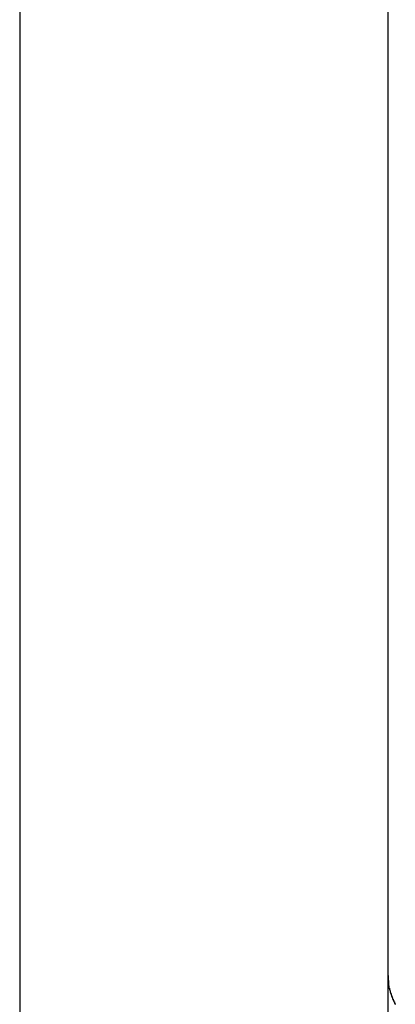
# Model space of a CAD drawing. Extents: x -13.7 to 77.6, y 0.4 to 50.5.
# Drawn here: x 4.1 to 4.2, y 23.5 to 24 of the extents above; entities that cross this region are included whole.
import ezdxf

# ---------------------------------------------------------------- set-up
doc = ezdxf.new("R2010")
doc.units = 0
doc.layers.get('0').update_dxf_attribs({"linetype": 'CONTINUOUS'})

msp = doc.modelspace()

# ---------------------------------------------------------------- linework, layer by layer
at = {"color": 0}
for points in [[(4.052, 39.8036), (4.052, 22.0763)], [(4.052, 39.8036), (4.052, 22.0763)], [(4.052, 39.8036), (4.052, 22.0763)], [(4.052, 39.8036), (4.052, 22.0763)], [(4.052, 39.8036), (4.052, 22.0763)], [(4.052, 39.8036), (4.052, 22.0763)], [(4.052, 39.8036), (4.052, 22.0763)], [(4.052, 39.8036), (4.052, 22.0763)], [(4.052, 39.8036), (4.052, 22.0763)], [(4.052, 39.8036), (4.052, 22.0763)], [(4.052, 39.8036), (4.052, 22.0763)], [(4.052, 39.8036), (4.052, 22.0763)], [(4.052, 39.8036), (4.052, 22.0763)], [(4.052, 39.8036), (4.052, 22.0763)], [(4.052, 39.8036), (4.052, 22.0763)], [(4.052, 39.8036), (4.052, 22.0763)], [(4.052, 39.8036), (4.052, 22.0763)], [(4.052, 39.8036), (4.052, 22.0763)], [(4.052, 39.8036), (4.052, 22.0763)], [(4.052, 39.8036), (4.052, 22.0763)], [(4.052, 39.8036), (4.052, 22.0763)], [(4.242, 23.5192), (4.242, 24.4586)], [(4.242, 23.5192), (4.242, 24.4586)], [(4.242, 23.5192), (4.242, 24.4586)], [(4.242, 23.5192), (4.242, 24.4586)], [(4.242, 23.5192), (4.242, 24.4586)], [(4.242, 23.5192), (4.242, 24.4586)], [(4.242, 23.5192), (4.242, 24.4586)], [(4.242, 23.5192), (4.242, 24.4586)], [(4.242, 23.5192), (4.242, 24.4586)], [(4.242, 23.5192), (4.242, 24.4586)], [(4.242, 23.5192), (4.242, 24.4586)], [(4.242, 23.5192), (4.242, 24.4586)], [(4.242, 23.5192), (4.242, 24.4586)], [(4.242, 23.5192), (4.242, 24.4586)], [(4.242, 23.5192), (4.242, 24.4586)], [(4.242, 23.5192), (4.242, 24.4586)], [(4.242, 23.5192), (4.242, 24.4586)], [(4.242, 23.5192), (4.242, 24.4586)], [(4.242, 23.5192), (4.242, 24.4586)], [(4.242, 23.5192), (4.242, 24.4586)], [(4.242, 23.5192), (4.242, 24.4586)], [(4.242, 23.5192), (4.242, 23.5192)], [(4.242, 23.5192), (4.242, 23.5192)], [(4.242, 23.5165), (4.242, 23.5192)], [(4.242, 23.5165), (4.242, 23.5192)], [(4.242, 23.5165), (4.242, 23.5192)], [(4.242, 23.5165), (4.242, 23.5192)], [(4.242, 23.5165), (4.242, 23.5192)], [(4.242, 23.5165), (4.242, 23.5192)], [(4.242, 23.5165), (4.242, 23.5192)], [(4.242, 23.5165), (4.242, 23.5192)], [(4.242, 23.5165), (4.242, 23.5192)], [(4.242, 23.5165), (4.242, 23.5192)], [(4.242, 23.5165), (4.242, 23.5192)], [(4.242, 23.5165), (4.242, 23.5192)], [(4.242, 23.5165), (4.242, 23.5192)], [(4.242, 23.5165), (4.242, 23.5192)], [(4.242, 23.5165), (4.242, 23.5192)], [(4.242, 23.5165), (4.242, 23.5192)], [(4.242, 23.5165), (4.242, 23.5192)], [(4.242, 23.5165), (4.242, 23.5192)], [(4.242, 23.5165), (4.242, 23.5192)], [(4.242, 23.5165), (4.242, 23.5192)], [(4.242, 23.5165), (4.242, 23.5192)], [(4.242, 23.5192), (4.242, 23.5179), (4.242, 23.5179), (4.242, 23.5176), (4.242, 23.5176), (4.242, 23.5175), (4.242, 23.5175), (4.242, 23.5172), (4.242, 23.5172), (4.242, 23.5172), (4.242, 23.5172), (4.242, 23.5169), (4.242, 23.5169), (4.242, 23.5169), (4.242, 23.5169), (4.242, 23.5166), (4.242, 23.5166), (4.242, 23.5166), (4.2421, 23.5166), (4.2421, 23.5166), (4.2421, 23.5163), (4.2421, 23.5163), (4.2421, 23.5162), (4.2421, 23.5162), (4.2421, 23.5159), (4.2421, 23.5159), (4.2421, 23.5159), (4.2421, 23.5159), (4.2421, 23.5156), (4.2421, 23.5156), (4.2421, 23.5156), (4.2421, 23.5156), (4.2421, 23.5153), (4.2421, 23.5153), (4.2421, 23.5153), (4.2422, 23.5153), (4.2422, 23.5153), (4.2422, 23.515), (4.2422, 23.515), (4.2422, 23.5148), (4.2422, 23.5148), (4.2422, 23.5145), (4.2422, 23.5145), (4.2422, 23.5145), (4.2422, 23.5145), (4.2422, 23.5142), (4.2422, 23.5142), (4.2422, 23.5142), (4.2422, 23.5142), (4.2422, 23.5139), (4.2422, 23.5139), (4.2422, 23.5139), (4.2424, 23.5139), (4.2424, 23.5139), (4.2424, 23.5136), (4.2424, 23.5136), (4.2424, 23.5135), (4.2424, 23.5135), (4.2424, 23.5132), (4.2424, 23.5132), (4.2424, 23.5132), (4.2424, 23.5132), (4.2424, 23.5129), (4.2424, 23.5129), (4.2424, 23.5129), (4.2424, 23.5129), (4.2424, 23.5126), (4.2424, 23.5126), (4.2424, 23.5126), (4.2427, 23.5126), (4.2427, 23.5126), (4.2427, 23.5123), (4.2427, 23.5123), (4.2427, 23.5121), (4.2427, 23.5121), (4.2427, 23.5118), (4.2427, 23.5118), (4.2427, 23.5118), (4.2428, 23.5118), (4.2428, 23.5115), (4.2428, 23.5115), (4.2428, 23.5115), (4.2428, 23.5115), (4.2428, 23.5112), (4.2428, 23.5112), (4.2428, 23.5112), (4.2431, 23.5112), (4.2431, 23.5112), (4.2431, 23.5109), (4.2431, 23.5109), (4.2431, 23.5107), (4.2431, 23.5107), (4.2431, 23.5104), (4.2431, 23.5104), (4.2431, 23.5104), (4.2432, 23.5104), (4.2432, 23.5101), (4.2432, 23.5101), (4.2432, 23.5101), (4.2432, 23.5101), (4.2432, 23.5098), (4.2432, 23.5098), (4.2432, 23.5098), (4.2435, 23.5098), (4.2435, 23.5098), (4.2435, 23.5095), (4.2435, 23.5095), (4.2435, 23.5093), (4.2435, 23.5093), (4.2435, 23.509), (4.2435, 23.509), (4.2435, 23.509), (4.2437, 23.509), (4.2437, 23.5087), (4.2437, 23.5087), (4.2437, 23.5087), (4.2437, 23.5087), (4.2437, 23.5084), (4.2437, 23.5084), (4.2437, 23.5084), (4.244, 23.5084), (4.244, 23.5084), (4.244, 23.5081), (4.244, 23.5081), (4.244, 23.5079), (4.244, 23.5079), (4.244, 23.5076), (4.244, 23.5076), (4.244, 23.5076), (4.2443, 23.5076), (4.2443, 23.5073), (4.2443, 23.5073), (4.2443, 23.5073), (4.2443, 23.5073), (4.2443, 23.507), (4.2443, 23.507), (4.2443, 23.507), (4.2446, 23.507), (4.2446, 23.507), (4.2446, 23.5067), (4.2446, 23.5067), (4.2446, 23.5065), (4.2446, 23.5065), (4.2446, 23.5062), (4.2446, 23.5062), (4.2446, 23.5062), (4.2449, 23.5062), (4.2449, 23.5059), (4.2449, 23.5059), (4.2449, 23.5059), (4.245, 23.5059), (4.245, 23.5056), (4.245, 23.5056), (4.245, 23.5056), (4.2453, 23.5056), (4.2453, 23.5056), (4.2453, 23.5053), (4.2453, 23.5053), (4.2453, 23.5051), (4.2453, 23.5051), (4.2453, 23.5048), (4.2453, 23.5048), (4.2453, 23.5048), (4.2456, 23.5048), (4.2456, 23.5045), (4.2456, 23.5045), (4.2456, 23.5045), (4.2457, 23.5045), (4.2457, 23.5042)], [(4.242, 23.5165), (4.242, 23.5165)], [(4.242, 23.4593), (4.242, 23.5165)], [(4.242, 23.4593), (4.242, 23.5165)], [(4.242, 23.4593), (4.242, 23.5165)], [(4.242, 23.4593), (4.242, 23.5165)], [(4.242, 23.4593), (4.242, 23.5165)], [(4.242, 23.4593), (4.242, 23.5165)], [(4.242, 23.4593), (4.242, 23.5165)], [(4.242, 23.4593), (4.242, 23.5165)], [(4.242, 23.4593), (4.242, 23.5165)], [(4.242, 23.4593), (4.242, 23.5165)], [(4.242, 23.4593), (4.242, 23.5165)], [(4.242, 23.4593), (4.242, 23.5165)], [(4.242, 23.4593), (4.242, 23.5165)], [(4.242, 23.4593), (4.242, 23.5165)], [(4.242, 23.4593), (4.242, 23.5165)], [(4.242, 23.4593), (4.242, 23.5165)], [(4.242, 23.4593), (4.242, 23.5165)], [(4.242, 23.4593), (4.242, 23.5165)], [(4.242, 23.4593), (4.242, 23.5165)], [(4.242, 23.4593), (4.242, 23.5165)], [(4.242, 23.4593), (4.242, 23.5165)], [(4.242, 23.5165), (4.242, 23.5165)]]:
    msp.add_lwpolyline(points, dxfattribs=at)

doc.saveas('drawing.dxf')
